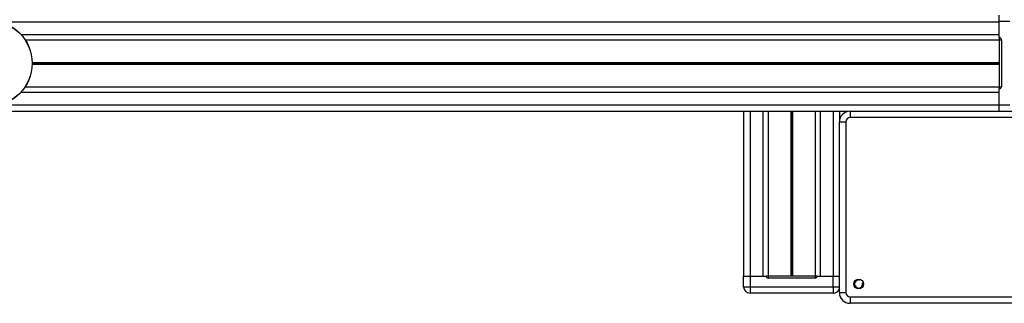
# Model space of a CAD drawing. Units: millimetres. Extents: x 364 to 14904, y 457 to 19785.
# Drawn here: x 6922 to 7384, y 8094 to 8227 of the extents above; entities that cross this region are included whole.
import ezdxf

# ---------------------------------------------------------------- set-up
doc = ezdxf.new("R2010")
doc.units = ezdxf.units.MM
doc.header["$LTSCALE"] = 100

msp = doc.modelspace()

# ---------------------------------------------------------------- linework, layer by layer
at = {"color": 7, "linetype": 'Continuous', "lineweight": 25}
for p, q in [((7381.98, 8225.86), (7381.98, 8228.86)), ((7386.98, 8225.86), (7381.98, 8225.86)), ((7381.98, 8218.31), (7381.98, 8225.86)), ((7381.98, 8219.76), (7381.98, 8225.76)), ((6924.68, 8217.27), (7381.98, 8217.27)), ((7381.98, 8218.31), (7381.98, 8217.31)), ((7381.98, 8217.31), (7381.98, 8195.31)), ((7381.98, 8217.31), (7382.98, 8217.31)), ((7382.98, 8217.31), (7382.98, 8195.31)), ((6924.68, 8195.26), (7381.98, 8195.26)), ((7381.98, 8195.31), (7382.98, 8195.31)), ((7381.98, 8195.31), (7381.98, 8194.31)), ((7381.98, 8186.76), (7381.98, 8194.31)), ((7381.98, 8186.76), (7381.98, 8192.76)), ((7381.98, 8186.76), (7386.98, 8186.76)), ((7381.98, 8183.81), (7381.98, 8186.76)), ((4837.69, 8183.76), (7311.27, 8183.76)), ((7261.98, 8183.76), (7261.98, 8106.51)), ((7273.48, 8183.76), (7273.48, 8106.51)), ((7295.49, 8183.76), (7295.49, 8106.51)), ((7306.98, 8183.76), (7306.98, 8179.49)), ((7311.98, 8183.81), (7311.98, 8180.81)), ((7311.98, 8183.81), (7391.98, 8183.81)), ((7306.93, 8178.76), (7309.93, 8178.76)), ((7306.93, 8098.76), (7306.93, 8178.76)), ((7309.93, 8178.76), (7309.93, 8098.76)), ((7391.98, 8180.81), (7311.98, 8180.81)), ((7261.98, 8101.51), (7261.98, 8106.51)), ((7261.98, 8106.51), (7264.98, 8106.51)), ((7264.98, 8106.51), (7264.98, 8101.51)), ((7264.98, 8106.51), (7272.53, 8106.51)), ((7264.98, 8106.51), (7270.98, 8106.51)), ((7273.53, 8106.51), (7272.53, 8106.51)), ((7273.53, 8106.51), (7273.53, 8105.51)), ((7295.53, 8106.51), (7273.53, 8106.51)), ((7295.53, 8105.51), (7273.53, 8105.51)), ((7295.53, 8106.51), (7295.53, 8105.51)), ((7296.53, 8106.51), (7295.53, 8106.51)), ((7296.53, 8106.51), (7304.08, 8106.51)), ((7297.98, 8106.51), (7303.98, 8106.51)), ((7304.08, 8101.51), (7304.08, 8106.51)), ((7304.08, 8106.51), (7306.93, 8106.51)), ((7316.56, 8104.93), (7316.52, 8104.78)), ((7318, 8103.3), (7318.15, 8103.34)), ((7261.98, 8101.51), (7264.98, 8101.51)), ((7264.98, 8101.51), (7264.98, 8098.51)), ((7264.98, 8101.51), (7304.08, 8101.51)), ((7304.08, 8101.51), (7304.08, 8098.51)), ((7306.93, 8098.76), (7309.93, 8098.76)), ((7304.08, 8098.51), (7264.98, 8098.51)), ((7311.98, 8096.71), (7391.98, 8096.71)), ((7311.98, 8096.71), (7311.98, 8093.71)), ((7391.98, 8093.71), (7311.98, 8093.71))]:
    msp.add_line(p, q, dxfattribs=at)
at = {"color": 8, "linetype": 'Continuous', "lineweight": 25}
for p, q in [((6912.43, 8225.76), (7381.98, 8225.76)), ((6922.74, 8219.76), (7381.98, 8219.76)), ((6927.98, 8206.67), (7381.98, 8206.67)), ((6927.98, 8206.54), (7381.98, 8206.54)), ((6927.98, 8206.39), (7381.98, 8206.39)), ((6927.98, 8206.14), (7381.98, 8206.14)), ((6927.98, 8205.99), (7381.98, 8205.99)), ((6927.98, 8205.86), (7381.98, 8205.86)), ((6922.74, 8192.76), (7381.98, 8192.76)), ((6912.43, 8186.76), (7381.98, 8186.76)), ((7264.98, 8183.76), (7264.98, 8106.51)), ((7270.98, 8183.76), (7270.98, 8106.51)), ((7284.08, 8183.76), (7284.08, 8106.51)), ((7284.21, 8183.76), (7284.21, 8106.51)), ((7284.36, 8183.76), (7284.36, 8106.51)), ((7284.61, 8183.76), (7284.61, 8106.51)), ((7284.76, 8183.76), (7284.76, 8106.51)), ((7284.89, 8183.76), (7284.89, 8106.51)), ((7297.98, 8183.76), (7297.98, 8106.51)), ((7303.98, 8183.76), (7303.98, 8106.51)), ((7304.08, 8101.51), (7306.93, 8101.51))]:
    msp.add_line(p, q, dxfattribs=at)
at = {"color": 7, "linetype": 'Continuous', "lineweight": 25}
for centre, radius in [((6907.98, 8206.26), 20), ((6907.98, 8206.26), 19.97), ((7315.98, 8102.76), 2.25)]:
    msp.add_circle(centre, radius, dxfattribs=at)
for centre, radius, start, end in [((7381.98, 8217.31), 1, 0, 90), ((7381.98, 8195.31), 1, 270, 0), ((7311.98, 8178.76), 5.05, 90, 180), ((7311.98, 8178.76), 2.05, 90, 180), ((7273.53, 8106.51), 1, 180, 270), ((7295.53, 8106.51), 1, 270, 0), ((7315.98, 8102.76), 1.9, 80.465, 9.535), ((7316.33, 8104.83), 0.2, 260.465, 345), ((7318.05, 8103.11), 0.2, 105, 189.535), ((7264.98, 8101.51), 3, 180, 270), ((7304.08, 8101.51), 3, 270, 341.6878), ((7311.98, 8098.76), 5.05, 180, 270), ((7311.98, 8098.76), 2.05, 180, 270)]:
    msp.add_arc(centre, radius, start, end, dxfattribs=at)

doc.saveas('drawing.dxf')
